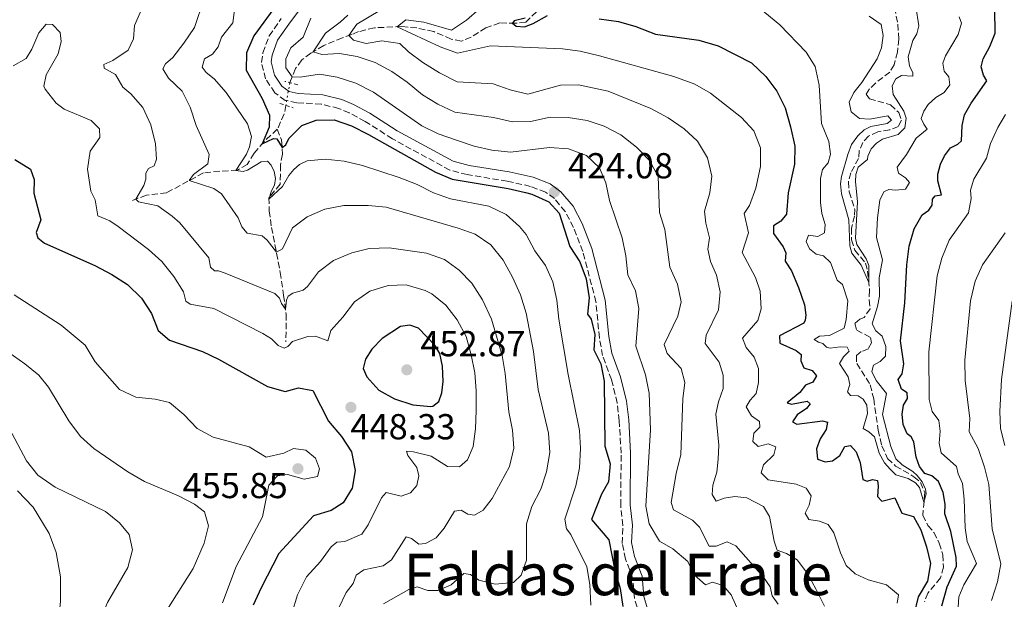
# Model space of a CAD drawing. Units: metres. Extents: x 632811 to 636304, y 4651031 to 4653408.
# Drawn here: x 634506 to 634778, y 4651992 to 4652153 of the extents above; entities that cross this region are included whole.
import ezdxf
from ezdxf.enums import TextEntityAlignment as Align

# ---------------------------------------------------------------- set-up
doc = ezdxf.new("R2010")
doc.units = ezdxf.units.M
doc.header["$MEASUREMENT"] = 0
for name, pattern in [('DGN Style 2', [1.7399219301090239, 1.043953158065414, -0.6959687720436097]), ('DGN Style 3', [2.435890702152634, 1.739921930109024, -0.6959687720436097]), ('DGN Style 5', [1.217945351076317, 0.5219765790327072, -0.6959687720436097])]:
    doc.linetypes.add(name, pattern=pattern)
for name, color, linetype, lineweight in [('Barranco lineal', 142, 'DGN Style 3', 13), ('Barranco lineal no visto', 142, 'DGN Style 5', 0), ('Camino', 7, 'DGN Style 3', 0), ('Cota de punto acotado terreno', 7, 'Continuous', 0), ('Curva de nivel directora', 30, 'Continuous', 30), ('Curva de nivel intermedia', 30, 'Continuous', 0), ('Línea de cambio de uso (parcela vista)', 92, 'Continuous', 0), ('Margen derecho', 7, 'Continuous', 0), ('Pontón-alcantarilla (pasos de agua)', 1, 'DGN Style 2', 0), ('Punto acotado terreno (símbolo)', 7, 'Continuous', 0), ('Texto de Área (paraje) menor', 7, 'Continuous', 0)]:
    doc.layers.add(name, color=color, linetype=linetype, lineweight=lineweight)
doc.styles.add('Style-Arial', font='arial.ttf')

# ---------------------------------------------------------------- blocks, each defined once
blk = doc.blocks.new('5PATER')
at = {"layer": 'Punto acotado terreno (símbolo)', "linetype": 'Continuous', "lineweight": 0}
h = blk.add_hatch(color=51, dxfattribs=at)
edge = h.paths.add_edge_path()
edge.add_ellipse((0, 0), major_axis=(-0.1095731443231308, -0.1110710700762829), ratio=0.9994222409660317, start_angle=0, end_angle=360)

msp = doc.modelspace()

# ---------------------------------------------------------------- linework, layer by layer
at = {"layer": 'Barranco lineal', "color": 142, "linetype": 'DGN Style 3', "lineweight": 13, "extrusion": (-0.112830354317997, 0.2366598945165522, 0.9650188627544488), "elevation": 1029779.836018266, "flags": 128}
msp.add_lwpolyline([(-2574870.83407387, -3788745.01012693), (-2574869.53567755, -3788743.103043554), (-2574865.850549959, -3788739.861001816)], dxfattribs=at)
at = {"layer": 'Barranco lineal', "color": 142, "linetype": 'DGN Style 3', "lineweight": 13}
for points in [[(634745.6100000005, 4652168.08, 384.679999999993), (634748.9299999997, 4652151.51, 385.2799999999988), (634749.1600000003, 4652147.33, 385.3899999999995), (634748.7800000003, 4652143.730000001, 385.4900000000052), (634747.8499999996, 4652140.24, 385.6300000000047), (634746.6900000004, 4652138.210000001, 385.679999999993), (634742.7400000002, 4652135.16, 385.929999999993), (634741.0700000003, 4652133.58, 386.070000000007), (634740.0899999999, 4652132.100000001, 386.1699999999983), (634741.0300000003, 4652130.810000001, 386.2799999999988), (634746.8799999999, 4652129.130000001, 386.6600000000035), (634749.2000000002, 4652126.960000001, 386.9100000000035), (634749.9100000003, 4652124.850000001, 387.0399999999936), (634749.0599999997, 4652123.15, 387.1499999999942), (634746.6799999997, 4652122.220000001, 387.2299999999959), (634743.4000000004, 4652121.65, 387.2599999999948), (634740.8099999997, 4652120.449999999, 387.3999999999942), (634739.1799999997, 4652118.730000001, 387.4799999999959), (634738.2300000006, 4652116.380000001, 387.5299999999988), (634738.0199999996, 4652114.289999999, 387.5299999999988), (634735.8799999999, 4652110.279999999, 387.6699999999983), (634735.2100000001, 4652107.800000001, 387.9700000000012), (634735.4400000004, 4652105.029999999, 388.2100000000065), (634736.9500000002, 4652100.24, 388.4600000000065), (634736.9000000004, 4652098.279999999, 388.5899999999965), (634736.0599999997, 4652094.890000001, 388.8699999999953), (634736.0999999996, 4652091.74, 389.0299999999988), (634736.9600000001, 4652088.82, 389.3600000000006), (634739.9500000002, 4652085.25, 389.7599999999948), (634740.5300000003, 4652083.050000001, 389.8699999999953), (634741.0999999996, 4652077.619999999, 390.0899999999965), (634740.9199999999, 4652075.060000001, 390.3300000000018), (634741.2100000001, 4652072.59, 390.4700000000012), (634739.6100000005, 4652070.199999999, 390.5200000000041), (634738.3899999997, 4652069.699999999, 390.6600000000035), (634737.0300000003, 4652068.529999999, 390.6900000000023), (634737.5199999996, 4652066.689999999, 390.8500000000058), (634741.3300000001, 4652064.630000001, 391.2899999999936), (634741.6500000004, 4652063.16, 391.4199999999983), (634740.75, 4652061.49, 391.4799999999959), (634738.7800000003, 4652060.75, 391.7200000000012), (634737.4100000003, 4652059.59, 391.8600000000006), (634737.5199999996, 4652057.449999999, 392.0500000000029), (634741.2300000006, 4652051.52, 392.7299999999959), (634742.2400000002, 4652047.59, 393.0800000000018), (634743.4600000001, 4652038.960000001, 393.679999999993), (634744.4699999997, 4652034.57, 393.9799999999959), (634746.0800000001, 4652031.09, 394.25), (634748.3099999997, 4652029, 394.3300000000018), (634753.3899999997, 4652026.029999999, 394.6300000000047), (634755.2000000002, 4652024.460000001, 394.7400000000052), (634756.3600000005, 4652021.619999999, 394.8500000000058), (634755.8600000005, 4652015.380000001, 395.1999999999971), (634757.2599999999, 4652012.52, 395.3899999999995), (634758.9000000004, 4652010.59, 395.5299999999988), (634760.4100000003, 4652007.59, 395.9100000000035), (634761.3499999996, 4652004.4, 396.1000000000058), (634761.5700000003, 4652000.92, 396.2299999999959), (634760.7400000002, 4651997.970000001, 396.4499999999971), (634757.25, 4651993.789999999, 396.6999999999971), (634756.2999999998, 4651991.350000001, 397)], [(634648.7300000006, 4652154.92, 398.4900000000052), (634645.8099999997, 4652152.050000001, 399.4199999999983), (634642.9600000001, 4652151.76, 399.929999999993), (634638.6100000005, 4652151.83, 400.2599999999948), (634634.7400000002, 4652150.470000001, 400.5299999999988), (634630.6200000001, 4652147.930000001, 401.5599999999977), (634627.9400000004, 4652146.779999999, 401.8600000000006), (634625.0800000001, 4652147.359999999, 402.3800000000047), (634620.2599999999, 4652149.460000001, 402.9499999999971), (634615.5700000003, 4652150.449999999, 403.7899999999936), (634611.4000000004, 4652150.83, 404.7200000000012), (634603.8200000003, 4652150.49, 406.3999999999942), (634599.4299999997, 4652149.42, 407.6000000000058), (634597.5700000003, 4652148.66, 408.5), (634594.9699999997, 4652147.67, 413.3399999999965), (634589.7800000003, 4652145.550000001, 414.2100000000065), (634586.2000000002, 4652143.460000001, 415.1900000000023), (634583.6699999999, 4652141.57, 416.820000000007), (634581.9900000002, 4652139.180000001, 419.0500000000029), (634580.3700000001, 4652135.26, 420.6100000000006)], [(634576.9100000003, 4652122.350000001, 423.3999999999942), (634573.2999999998, 4652119, 424.6399999999995), (634573.1900000004, 4652118.9, 424.679999999993), (634570.5199999996, 4652115.699999999, 426.5800000000018), (634568.5499999998, 4652112.600000001, 428.7799999999989), (634565.8300000001, 4652110.980000001, 429.7899999999936), (634560.9400000004, 4652110.720000001, 432.0399999999936), (634556.4299999997, 4652110.27, 433.3999999999942), (634546.2300000006, 4652104.76, 437.5599999999977), (634540.6699999999, 4652104.050000001, 439.0299999999989), (634536.2100000001, 4652102.460000001, 440.4700000000012)], [(634576.9100000003, 4652122.350000001, 423.3999999999942), (634578.0800000001, 4652119.380000001, 424.0099999999948), (634578.0999999996, 4652119.32, 424.0200000000041), (634578.3499999996, 4652115.439999999, 425.8999999999942), (634577.7699999996, 4652112.439999999, 427.5), (634577.7400000002, 4652107.109999999, 429.0299999999989), (634574.5899999999, 4652103.390000001, 429.8099999999977), (634574.6699999999, 4652099.75, 431.4499999999971), (634575.3099999997, 4652095.16, 433.2100000000065), (634577.7300000006, 4652082.689999999, 436.4499999999971), (634578.6699999999, 4652076.369999999, 438.6199999999953), (634579.3499999996, 4652071.100000001, 440.4700000000012), (634579.2999999998, 4652063.430000001, 443.929999999993)]]:
    msp.add_polyline3d(points, dxfattribs=at)
at = {"layer": 'Barranco lineal no visto', "color": 142, "linetype": 'DGN Style 5', "lineweight": 0, "extrusion": (0.03801085704637887, 0.2170074382709879, 0.9754296214907887), "elevation": 1034079.174444339, "flags": 128}
msp.add_lwpolyline([(177580.5147523901, -4576483.401258893), (177580.5147523901, -4576476.865052043)], dxfattribs=at)
at = {"layer": 'Camino', "color": 7, "linetype": 'DGN Style 3', "lineweight": 0}
msp.add_polyline3d([(634677.9999999986, 4651985.230000001, 422.3600000000006), (634675.8999999977, 4651992.320000002, 422.6300000000048), (634675.4400000017, 4651997.84, 422.8000000000028), (634673.4299999999, 4652003.190000001, 422.5800000000018), (634672.489999999, 4652007.559999999, 422.6300000000048), (634672.7199999992, 4652012.550000003, 422.6600000000034), (634672.089999999, 4652018.070000002, 422.6900000000023), (634672.2199999985, 4652032.600000001, 422.8500000000058), (634671.7100000011, 4652041.530000002, 423.0399999999936), (634671.11, 4652046.489999999, 423.1900000000024), (634669.5399999986, 4652052.960000002, 423.3399999999965), (634667.0799999976, 4652059.600000002, 423.4799999999959), (634666.1900000002, 4652064.520000001, 423.4900000000054), (634665.229999999, 4652074.530000002, 423.5299999999989), (634661.5900000002, 4652088.480000001, 423.6699999999983), (634659.0199999998, 4652095.13, 423.6900000000023), (634656.730000001, 4652099.559999999, 423.8500000000058), (634653.729999999, 4652103.120000003, 423.9900000000052), (634651.2800000015, 4652104.91, 423.9900000000052), (634647.1000000017, 4652106.530000002, 423.8600000000006), (634640.6599999999, 4652107.960000001, 423.5599999999978), (634629.5599999978, 4652109.780000002, 423.3099999999978), (634624.6999999986, 4652111.059999999, 423.2599999999949), (634608.7999999997, 4652119.710000001, 422.8800000000047), (634601.2699999993, 4652124.550000001, 422.8000000000028), (634596.8700000006, 4652126.88, 422.7500000000001), (634593.9600000003, 4652128.110000002, 422.6900000000023), (634589.11, 4652129.340000001, 422.5500000000029), (634582.3199999996, 4652129.7, 422.3600000000006), (634579.1299999978, 4652130.359999999, 422.3300000000019), (634576.2199999974, 4652132.460000001, 422.3899999999995), (634573.6799999983, 4652136.31, 422.3600000000006), (634572.5000000005, 4652140.890000002, 422.3600000000006), (634572.8999999983, 4652143.54, 422.3899999999995), (634574.6700000007, 4652148.219999999, 422.449999999997), (634577.9499999997, 4652153.050000001, 422.4999999999999)], dxfattribs=at)
at = {"layer": 'Curva de nivel directora', "color": 30, "linetype": 'Continuous', "lineweight": 30, "flags": 128}
for points, elevation in [([(634576.66, 4652156.869999999), (634570.3799999993, 4652148.300000002), (634568.3899999999, 4652143.54), (634568.3200000006, 4652138.730000001), (634572.6799999992, 4652130.850000001), (634574.7099999987, 4652126.230000001), (634574.6799999997, 4652122.940000001)], 425), ([(634761.1499999998, 4651990.220000001), (634762.5600000002, 4651995.490000002), (634765.1399999994, 4652001.270000001), (634765.0799999991, 4652003.609999999), (634763.5799999993, 4652010.84), (634761.9299999997, 4652015.710000001), (634762.0300000003, 4652018.460000002), (634761.5099999995, 4652021.630000002), (634760.2199999997, 4652024.74), (634758.3400000001, 4652026.260000001), (634756.4299999991, 4652026.92), (634754.9299999991, 4652028.880000004), (634753.9999999994, 4652031.420000002), (634753.3299999987, 4652035.730000001), (634752.5800000001, 4652037.050000002), (634751.5099999993, 4652037.880000001), (634750.4099999996, 4652040.480000001), (634750.1500000004, 4652043.380000002), (634750.49, 4652045.890000002), (634751.63, 4652047.670000002), (634751.5299999994, 4652049.27), (634749.9600000003, 4652050.34), (634749.0199999993, 4652052.960000002), (634750.0900000001, 4652054.58), (634750.5899999985, 4652057.340000001), (634749.6200000006, 4652063.74), (634750.8900000001, 4652074.220000001), (634751.3700000007, 4652084.78), (634752.03, 4652089.920000001), (634753.4499999996, 4652094.720000002), (634755.7000000003, 4652098.610000002), (634757.5300000008, 4652099.940000001), (634758.4099999993, 4652101.32), (634758.539999999, 4652103.000000001), (634759.2599999986, 4652103.939999999), (634760.9999999999, 4652104.210000004), (634759.9600000005, 4652108.03), (634759.9899999995, 4652109.880000001), (634760.7400000006, 4652112.690000001), (634761.8400000003, 4652115.02), (634763.5500000003, 4652117.25), (634765.5199999994, 4652118.2), (634766.5900000001, 4652119.17), (634766.7199999997, 4652123.359999999), (634767.3799999991, 4652126.310000001), (634769.2599999988, 4652129.600000001), (634773.5500000004, 4652135.810000001), (634772.6599999988, 4652137.369999999), (634771.9700000002, 4652139.62), (634772.5899999993, 4652141.880000002), (634774.4400000002, 4652145.26), (634775.9100000008, 4652149.000000001), (634775.8300000003, 4652155.550000003)], 400), ([(634645.6299999988, 4652153.160000001), (634642.5199999998, 4652152.410000003), (634642.0599999991, 4652151.779999999), (634643.0999999986, 4652150.920000001), (634645.4099999998, 4652150.710000001), (634647.8199999993, 4652151.640000001), (634651.78, 4652153.930000001)], 400), ([(634666.1399999987, 4652153), (634671.4400000006, 4652152.220000002), (634676.2499999985, 4652150.850000001), (634681.7400000005, 4652148.750000001), (634693.7199999987, 4652147.09), (634699.0699999997, 4652145.529999999), (634708.3500000002, 4652140.76), (634712.3299999988, 4652136.949999999), (634715.3499999986, 4652132.890000002), (634717.6500000008, 4652128.310000002), (634719.1799999997, 4652123.03), (634720.3499999987, 4652117.690000001), (634720.2500000002, 4652112.680000001), (634718.4699999989, 4652104.690000001), (634718.0199999996, 4652098.810000002), (634716.4699999985, 4652096.880000001), (634714.4500000001, 4652095.600000001), (634714.479999999, 4652093.480000001), (634717.1199999988, 4652089.770000001), (634717.8799999988, 4652088.09), (634717.6399999997, 4652085.800000002), (634719.400000001, 4652083.09), (634721.3700000001, 4652078.49), (634723.0399999998, 4652073.7), (634723.44, 4652070.850000001), (634723.2499999999, 4652069.410000001), (634722.8799999988, 4652068.590000001), (634716.0799999994, 4652065.09), (634716.2400000005, 4652063.080000001), (634720.7599999999, 4652061.030000002), (634722.11, 4652059.9), (634722.0299999996, 4652058.160000001), (634722.8200000008, 4652056.220000001), (634725.199999999, 4652055.49), (634726.359999999, 4652053.99), (634725.3499999987, 4652052.230000001), (634723.2999999991, 4652051.439999999), (634721.7500000001, 4652049.350000001), (634718.2099999996, 4652046.470000001), (634719.4399999989, 4652046.180000001), (634723.7500000006, 4652046.960000001), (634724.629999999, 4652046.260000001), (634723.6199999988, 4652044.939999999), (634720.9999999991, 4652043.220000001), (634719.7599999986, 4652041.27), (634720.9599999988, 4652040.580000001), (634727.9900000007, 4652041.560000001), (634729.4399999991, 4652041.110000002), (634729.01, 4652039.100000001), (634727.3899999994, 4652036.54)], 400), ([(634574.6799999997, 4652122.940000001), (634572.7300000006, 4652118.350000001), (634575.8699999988, 4652119.810000001), (634576.7599999984, 4652119.66), (634578.2299999992, 4652117.300000002), (634579.2500000006, 4652118.000000001), (634580.1200000001, 4652119.800000001), (634583.739999999, 4652123.37), (634587.6900000006, 4652124.87), (634592.6900000008, 4652124.930000001), (634597.4699999995, 4652123.27), (634602.1700000003, 4652120.930000001), (634620.7600000001, 4652110.439999999), (634625.3800000002, 4652108.530000002), (634640.8599999989, 4652105.949999999), (634645.7400000006, 4652104.86), (634647.4399999992, 4652104.390000002), (634652.2099999991, 4652102.260000001), (634655.0299999999, 4652099.100000001), (634657.9699999993, 4652089.82), (634660.7199999985, 4652085.640000001), (634662.4799999997, 4652080.900000001), (634663.3200000003, 4652075.650000001), (634662.8499999986, 4652071.070000002), (634663.8999999993, 4652069.699999999), (634664.8899999993, 4652065.420000001), (634664.5999999987, 4652061.25), (634666.6199999994, 4652057.37), (634667.48, 4652052.510000001), (634667.6699999999, 4652034.52), (634669.1600000008, 4652029.560000001), (634668.7299999995, 4652024.58), (634666.7299999989, 4652021.210000001), (634664.0299999989, 4652014.15), (634668.7899999997, 4652008.570000002), (634670.4999999997, 4652000.04), (634671.91, 4651995.02), (634672.6499999999, 4651990.07)], 425), ([(634504.1399999995, 4652113.980000001), (634508.5299999994, 4652111.330000003), (634509.5199999998, 4652108.460000002), (634509.4399999992, 4652104.65), (634511.3799999993, 4652097.260000001), (634510.0699999996, 4652093.730000001), (634510.55, 4652092.240000002), (634512.3699999995, 4652090.800000002), (634526.3099999981, 4652084.59), (634531.0800000002, 4652082.050000001), (634535.3899999997, 4652079.320000002), (634539.2799999989, 4652075.570000002), (634542.0599999994, 4652071.29), (634543.8699999999, 4652066.560000001), (634547.0399999995, 4652063.91), (634556.1399999988, 4652060.79), (634560.6499999994, 4652058.619999999), (634574.2100000002, 4652051.000000002), (634579.0599999984, 4652049.689999999), (634582.7799999999, 4652050.640000002), (634586.7400000007, 4652049.960000004), (634591.0799999991, 4652041.450000001), (634594.7099999991, 4652037.140000002), (634597.4299999994, 4652032.970000001), (634598.5200000001, 4652027.760000001), (634597.6199999994, 4652022.830000003), (634595.1799999987, 4652018.820000002), (634591.8399999992, 4652016.650000001), (634586.9399999996, 4652015.16), (634577.3699999986, 4652004.78), (634572.4199999999, 4651995.25), (634570.2299999995, 4651990.439999999)], 450), ([(634613.6700000003, 4652068.060000001), (634611.0999999996, 4652067.689999999), (634606.0100000004, 4652064.359999999), (634603.0899999988, 4652061.430000002), (634601.3599999989, 4652058.630000001), (634600.7499999986, 4652056.04), (634601.7099999997, 4652053.710000001), (634605.029999999, 4652049.980000001), (634609.4099999999, 4652047.66), (634614.4999999994, 4652045.939999999), (634619.4900000006, 4652045.520000001), (634620.0000000002, 4652045.61), (634621.719999999, 4652046.890000002), (634622.5199999993, 4652049.29), (634622.8599999989, 4652052.45), (634622.7400000005, 4652056.690000001), (634621.9800000006, 4652060.190000001), (634620.5299999999, 4652062.530000002), (634616.0499999984, 4652067.230000001), (634613.6700000003, 4652068.060000001)], 450), ([(634727.3899999994, 4652036.54), (634726.3999999993, 4652033.750000001), (634726.6799999987, 4652030.850000001), (634728.7899999986, 4652030.17), (634730.7699999991, 4652030.449999999), (634732.7899999997, 4652031.92), (634734.1899999989, 4652034.420000001), (634735.7600000004, 4652034.66), (634737.3400000005, 4652032.939999999), (634738.4499999991, 4652029.970000001), (634739.2000000002, 4652025.220000002), (634740.4299999995, 4652024.83), (634741.9200000004, 4652025.230000001), (634743.2300000002, 4652024.980000002), (634743.4699999995, 4652023.410000001), (634743.2599999993, 4652020.580000001), (634744.4799999996, 4652019.230000001), (634748.0599999982, 4652020.189999999), (634750.0499999997, 4652015.949999999), (634753.2500000005, 4652014.960000002), (634755.2599999999, 4652011.340000001), (634756.8800000005, 4652006.610000002), (634757.9600000001, 4652002.010000001), (634757.1299999985, 4651997.070000002), (634754.5299999992, 4651992.770000001), (634753.3299999987, 4651987.770000001)], 400)]:
    msp.add_lwpolyline(points, dxfattribs=dict(at, elevation=elevation))
at = {"layer": 'Curva de nivel intermedia', "color": 30, "linetype": 'Continuous', "lineweight": 0, "flags": 128}
for points, elevation in [([(634703.7600000014, 4652161.65), (634716.2200000002, 4652151.31), (634723.4800000001, 4652143.750000001), (634726.0400000017, 4652139.789999997), (634727.070000002, 4652134.59), (634727.7500000015, 4652123.939999998), (634729.7499999999, 4652118.96), (634730.2900000007, 4652115.489999999), (634729.6200000001, 4652113.06), (634728.0500000011, 4652111.220000001), (634727.49, 4652108.679999999), (634727.4800000011, 4652102.039999997), (634727.85, 4652099), (634728.7700000008, 4652095.92), (634728.5899999997, 4652093.600000001), (634726.7800000014, 4652092.619999998), (634724.1100000005, 4652092.989999999), (634723.5400000005, 4652091.269999999), (634724.4099999999, 4652089.239999999), (634726.2300000016, 4652087.75), (634728.2700000001, 4652087.259999999), (634730.2900000007, 4652085.439999999), (634732.0499999998, 4652080.499999999), (634733.5899999999, 4652079.349999999), (634735.0400000005, 4652074.779999999), (634734.6000000001, 4652069.599999999)], 395.0000000000001), ([(634556.6799999997, 4652158.579999999), (634553.9300000004, 4652150.560000001), (634551.0200000004, 4652146.210000002), (634547.92, 4652142.289999999), (634545.9599999998, 4652140.519999999), (634545.1700000009, 4652139.119999999), (634546.7199999997, 4652136.5), (634550.5000000016, 4652132.949999998), (634552.7800000015, 4652128.5), (634554.3799999999, 4652123.439999999), (634557.9800000007, 4652115.33), (634557.6699999999, 4652112.730000001), (634553.6399999999, 4652109.779999998), (634552.52, 4652108.150000001), (634559.3600000021, 4652105.929999999), (634561.4200000007, 4652104.409999999), (634566.0300000017, 4652097.769999999), (634567.1100000013, 4652095.279999998), (634568.5500000007, 4652093.56), (634572.7400000017, 4652092.779999999), (634574.0700000017, 4652091.630000001), (634576.6500000011, 4652088.269999999), (634578.35, 4652089.199999998), (634581.1100000005, 4652095.01), (634585.1900000017, 4652098.059999999), (634590.050000001, 4652100.23), (634595.3700000007, 4652101.210000001), (634602.1200000009, 4652101.230000001), (634607.100000001, 4652100.730000001), (634627.020000001, 4652094.970000001), (634631.7400000016, 4652093.300000001), (634636.1100000015, 4652090.289999999), (634639.52, 4652086.080000001), (634642.1200000017, 4652081.329999999), (634644.280000001, 4652076.409999999), (634645.9100000004, 4652071.349999999), (634647.9199999998, 4652060.699999998), (634649.2200000007, 4652050.249999999), (634652.1100000008, 4652038.069999999), (634652.4400000017, 4652032.77), (634651.560000001, 4652027.349999999), (634649.9900000019, 4652022.600000001), (634647.4300000003, 4652017.779999998), (634645.9500000007, 4652012.999999999)], 435.0000000000001), ([(634538.9800000016, 4652154.88), (634537.35, 4652151.130000001), (634537.0800000017, 4652147.380000001), (634535.5800000018, 4652144.279999998), (634531.3500000007, 4652141.42), (634528.7900000014, 4652140.289999999), (634528.9600000012, 4652139.26), (634532.0599999992, 4652137.56), (634534.1, 4652134.01), (634536.3300000007, 4652132.17), (634539.6500000021, 4652128.429999999), (634541.8700000016, 4652123.550000002), (634543.1500000001, 4652118.34), (634543.4100000017, 4652114.019999999), (634542.7500000001, 4652112.220000001), (634541.2400000015, 4652111.460000001), (634540.4700000002, 4652110.17), (634540.5000000015, 4652108.54), (634539.9200000004, 4652106.79), (634537.6699999997, 4652102.980000001), (634538.4400000006, 4652102.270000001), (634543.7699999993, 4652101.17), (634547.8100000005, 4652098.300000001), (634549.8500000013, 4652096.369999999), (634557.9400000004, 4652086.730000001), (634558.4099999998, 4652084.100000001), (634559.4600000003, 4652083.079999999), (634560.5700000012, 4652083.099999999), (634562.450000001, 4652082.449999998), (634576.2500000009, 4652076.840000001), (634577.4700000014, 4652075.52), (634578.0599999992, 4652074.09), (634579.1700000003, 4652072.449999998), (634579.4699999996, 4652075.019999999), (634579.8899999999, 4652076.060000001), (634581.2100000009, 4652076.92), (634584.0800000008, 4652077.720000001), (634585.3200000013, 4652078.800000001), (634588.3299999998, 4652082.819999999), (634592.4400000004, 4652085.949999999), (634597.5299999999, 4652088.140000001), (634602.4000000004, 4652089.259999999), (634607.9000000012, 4652089.51), (634618.25, 4652087.999999999), (634623.2500000001, 4652086.250000001), (634627.2900000013, 4652083.3), (634630.8000000005, 4652079.65), (634633.8000000002, 4652075.100000001), (634636.3000000013, 4652069.739999999), (634639.2100000017, 4652059.619999998), (634640.0400000009, 4652054.689999999), (634641.1000000003, 4652044.039999999), (634642.1300000007, 4652038.939999999), (634642.5000000017, 4652033.939999999), (634641.2700000001, 4652028.829999999), (634636.5100000014, 4652020.02), (634634.0100000004, 4652016.720000001), (634631.5800000007, 4652015.38), (634629.75, 4652015.679999999), (634627.8900000004, 4652016.740000002), (634626.070000001, 4652016.470000001), (634623.200000001, 4652011.77), (634620.9600000014, 4652009.13), (634617.9700000007, 4652007.51), (634616.1199999999, 4652007.34), (634614.0600000013, 4652008.890000001), (634612.6100000007, 4652009.329999999), (634608.5200000004, 4652002.960000001), (634606.2800000006, 4652001.350000001), (634600.8600000005, 4652000.179999998), (634598.7400000015, 4651998.759999999), (634597.900000001, 4651996.41), (634595.9500000018, 4651993.96), (634593.8799999999, 4651989.499999999)], 440), ([(634565.0199999993, 4652155.49), (634564.57, 4652151.849999999), (634561.4699999997, 4652147.91), (634560.530000001, 4652145.25), (634558.9500000007, 4652143.189999999), (634556.7400000001, 4652141.849999999), (634556.0400000005, 4652139.529999998), (634557.1500000014, 4652138.130000002), (634559.42, 4652136.31), (634562.7000000014, 4652132.53), (634568.6, 4652123.869999998), (634569.74, 4652120.38), (634569.2400000015, 4652117.51), (634568.3499999996, 4652115.410000001), (634565.3700000001, 4652110.960000001), (634567.4100000008, 4652110.609999999), (634568.6300000013, 4652110.989999999), (634572.400000002, 4652113.359999998), (634574.17, 4652113.490000002), (634575.2400000007, 4652112.359999999), (634576.0099999995, 4652110.640000001), (634576.440000001, 4652108.66), (634576.0900000001, 4652106.859999998), (634575.2699999998, 4652105.300000001), (634574.5999999992, 4652102.980000001), (634578.360000001, 4652106.529999998), (634580.1400000001, 4652109.57), (634581.4700000002, 4652111.230000001), (634583.0500000004, 4652112.61), (634585.1900000017, 4652113.58), (634590.1600000005, 4652114.099999999), (634595.410000001, 4652113.5), (634600.5200000006, 4652112.330000001), (634610.6799999995, 4652108.970000002), (634615.6700000007, 4652107), (634620.2100000003, 4652104.7), (634624.9400000023, 4652103.07), (634635.5500000003, 4652101.079999999), (634640.3400000003, 4652098.720000001), (634644.0400000019, 4652095.359999998), (634645.8900000004, 4652093.189999999), (634648.2599999995, 4652088.689999999), (634651.2300000001, 4652084.63), (634653.2400000019, 4652080.059999999), (634654.3799999995, 4652075.019999999), (634654.9500000017, 4652069.699999999), (634657.5500000013, 4652054.369999998), (634660.6600000004, 4652038.810000001), (634660.9800000022, 4652033.810000001), (634660.6800000005, 4652028.509999999), (634659.620000001, 4652023.539999999), (634656.57, 4652014.3), (634657.110000001, 4652011.570000002), (634658.2400000019, 4652010.009999999), (634662.7300000002, 4652001.05), (634663.5100000004, 4651996.109999998), (634663.8400000011, 4651990.380000002)], 430), ([(634605.2900000005, 4652155.310000001), (634598.9900000017, 4652151.489999998), (634596.7600000009, 4652148.349999999), (634598.0300000006, 4652147.09), (634601.550000001, 4652146.140000001), (634605.8899999994, 4652146.859999999), (634610.8300000015, 4652146.17), (634613.25, 4652143.84), (634617.2599999999, 4652140.859999998), (634621.850000001, 4652137.960000002), (634626.7900000007, 4652135.480000001), (634636.7500000007, 4652134.98), (634641.5000000005, 4652133.279999998), (634646.3799999999, 4652132.109999999), (634655.4300000002, 4652134.58), (634660.4200000013, 4652134.689999999), (634668.6199999999, 4652132.900000001), (634680.4700000008, 4652128.109999998), (634685.2400000007, 4652125.539999999), (634689.7200000001, 4652122.449999999), (634693.35, 4652119.029999999), (634696.1799999997, 4652114.409999999), (634697.3900000011, 4652109.38), (634696.7800000008, 4652104.720000001), (634695.2800000011, 4652099.609999998), (634695.6600000011, 4652096.28), (634696.7000000004, 4652092.289999999), (634696.2800000003, 4652089.13), (634697.02, 4652085.720000001), (634698.6500000019, 4652081.91), (634699.6200000017, 4652077.33), (634699.2400000019, 4652072.34), (634695.7500000005, 4652065.3), (634695.48, 4652062.929999999), (634699.4000000005, 4652057.83), (634700.5100000014, 4652054.149999999), (634700.4800000001, 4652050.529999998), (634699.1800000014, 4652046.810000001), (634698.4700000007, 4652043.399999999), (634699.2500000007, 4652034.77), (634699.100000001, 4652030.869999999), (634698.7700000004, 4652027.310000001), (634697.6300000002, 4652023.67), (634697.4800000006, 4652021.089999998), (634698.5600000002, 4652019.26), (634700.810000001, 4652020.08), (634703.7700000004, 4652020.5), (634707.0100000014, 4652020.17), (634711.7200000009, 4652017.769999999), (634713.3700000005, 4652015.02), (634714.64, 4652008.189999999), (634715.4400000002, 4652005.67), (634718.0599999998, 4652004.760000001), (634721.0300000004, 4652003.01), (634723.9100000015, 4651999.189999998), (634726.2699999998, 4651994.779999998), (634728.5899999997, 4651990.180000001)], 410.0000000000001), ([(634622.07, 4652145.190000001), (634610.1299999997, 4652150.769999999), (634612.5599999992, 4652152.710000002), (634617.5100000004, 4652152.039999999), (634625.2300000006, 4652149.819999999), (634629.3900000001, 4652152.62), (634632.9800000021, 4652155.76)], 405.0000000000001), ([(634753.8600000007, 4652156.369999998), (634754.7600000014, 4652150.999999999), (634754.1900000017, 4652148.789999999), (634753.0500000016, 4652146.949999999), (634751.790000001, 4652142.439999999), (634752.1500000008, 4652139.92), (634753.0800000007, 4652138.029999998), (634753.0400000004, 4652137.05), (634749.9600000003, 4652137.250000001), (634748.370000001, 4652136.380000001), (634747.3400000007, 4652134.350000001), (634747.6500000014, 4652131.989999999), (634750.5999999996, 4652127.36), (634751.25, 4652125.46), (634750.860000001, 4652122.74), (634748.9800000013, 4652120.859999998), (634744.6500000019, 4652119.600000001), (634742.9800000021, 4652118.490000002), (634741.5600000005, 4652116.970000001), (634740.6200000017, 4652114.859999998), (634740.5200000012, 4652113.989999999), (634737.8900000004, 4652111.83), (634737.2700000012, 4652109.779999998), (634737.1600000017, 4652107.9), (634737.7600000007, 4652102.23), (634737.1500000005, 4652092.189999999), (634737.5599999997, 4652090.369999997), (634740.1400000012, 4652086.430000001)], 390), ([(634586.2199999999, 4652153.149999999), (634584.120000001, 4652147.92), (634580.660000001, 4652144.910000001), (634579.2599999995, 4652141.890000001), (634579.2500000006, 4652139.369999999), (634580.9900000019, 4652136.909999998), (634583.2699999994, 4652136.83), (634588.5900000016, 4652137.65), (634593.510000001, 4652136.789999999), (634598.640000001, 4652135.17), (634603.5400000003, 4652132.680000001), (634616.9800000006, 4652123.31), (634621.4599999997, 4652121.09), (634626.3300000002, 4652119.390000001), (634631.5000000002, 4652117.680000001), (634636.3700000006, 4652116.550000001), (634641.5800000009, 4652115.980000001), (634652.3600000012, 4652117.289999999), (634657.6200000006, 4652116.929999999), (634662.6500000019, 4652115.050000001), (634666.2100000003, 4652111.649999999), (634667.9600000004, 4652107.46), (634668.9700000008, 4652102.569999999), (634672.4800000022, 4652092.279999998), (634673.5400000017, 4652087.289999997), (634674.0500000013, 4652081.999999999), (634676.1600000013, 4652077.539999999), (634677.1200000002, 4652072.619999998), (634676.2500000007, 4652062.220000001), (634679.0100000012, 4652054.31), (634680.0199999993, 4652049.180000001), (634680.3300000001, 4652039.039999999), (634679.0500000014, 4652017.87), (634680.0300000005, 4652012.98), (634682.810000001, 4652008.199999998), (634686.5100000004, 4652006.019999999), (634690.6699999999, 4652002.519999999), (634692.42, 4651998.819999999), (634695.6100000018, 4651996.09), (634697.5099999995, 4651996.779999998), (634700.4600000001, 4651995.9), (634702.6700000007, 4651993.260000001), (634704.7900000019, 4651988.73)], 420.0000000000001), ([(634596.4300000002, 4652154.019999999), (634594.3700000016, 4652152.029999999), (634590.3100000003, 4652148.980000001)], 415), ([(634734.6000000001, 4652069.599999999), (634734.0700000004, 4652067.23), (634729.9900000012, 4652065.15), (634727.1700000004, 4652064.980000001), (634725.6900000008, 4652064.109999998), (634726.8900000011, 4652063.34), (634728.1000000002, 4652062.92), (634729.1700000009, 4652061.930000001), (634730.1299999999, 4652061.699999999), (634732.9200000016, 4652062.07), (634734.8300000003, 4652061.909999999), (634735.3900000014, 4652060.880000001), (634733.8600000005, 4652059.31), (634732.7200000006, 4652057.42), (634735.1700000003, 4652053.730000001), (634735.5800000014, 4652051.59), (634734.930000001, 4652049.59), (634735.8200000006, 4652048.519999999), (634737.9400000018, 4652048.439999998), (634739.3400000011, 4652047.57), (634740.3500000013, 4652045.900000001), (634740.4600000008, 4652043.59), (634739.3000000007, 4652039.41), (634740.8899999999, 4652038.51), (634742.4400000012, 4652037.09), (634743.78, 4652032.57), (634745.1799999992, 4652029.92), (634746.7599999995, 4652028.130000002), (634748.3900000012, 4652026.550000001), (634751.780000002, 4652025.51), (634753.8300000017, 4652024.369999999), (634754.9100000013, 4652023.08), (634756.1500000019, 4652018.939999999), (634756.7599999999, 4652021.24), (634756.5800000009, 4652022.539999999), (634755.66, 4652024.59), (634754.300000001, 4652026.390000001), (634753.0899999996, 4652027.460000001), (634750.1000000011, 4652029.289999999), (634748.36, 4652031.010000001), (634746.9500000018, 4652034.41), (634744.6400000006, 4652043.3), (634745.7400000002, 4652049.109999998), (634742.9199999995, 4652052.680000001), (634741.6800000012, 4652055.239999999), (634742.1700000007, 4652056.960000001), (634744.0100000004, 4652057.970000001), (634745.480000001, 4652059.46), (634745.5999999995, 4652062.16), (634744.5300000011, 4652064.970000001), (634742.8200000012, 4652066.489999999), (634741.8399999999, 4652068.439999999), (634743.3100000008, 4652073.220000001), (634743.7900000013, 4652076.050000002), (634743.7100000008, 4652081.190000001), (634744.6699999997, 4652086.13), (634742.9700000009, 4652092.33), (634743.2400000015, 4652097.779999999), (634743.9500000001, 4652102.730000001), (634745.0600000008, 4652105.029999998), (634746.4100000008, 4652105.699999999), (634748.2400000015, 4652105.509999999), (634751.030000001, 4652105.75), (634752.1500000008, 4652107.640000002), (634751.0100000009, 4652108.929999999), (634749.0900000008, 4652110.199999998), (634748.7700000012, 4652111.880000002), (634751.3200000015, 4652115.349999998), (634754.0000000015, 4652119.930000001), (634757.0599999992, 4652122.4), (634756.0900000016, 4652123.739999999), (634755.4200000009, 4652125.310000001), (634756.1500000019, 4652127.389999999), (634757.3400000009, 4652129.249999999), (634759.4100000006, 4652131.130000001), (634761.7500000009, 4652132.579999999), (634763.3500000013, 4652134.699999998), (634763.0700000019, 4652136.849999999), (634761.7199999996, 4652138.429999999), (634761.4100000011, 4652140.65), (634762.1100000008, 4652142.73), (634765.610000001, 4652148.659999999), (634766.5499999998, 4652151.739999999), (634765.9500000008, 4652153.5)], 395.0000000000001), ([(634740.1400000012, 4652086.430000001), (634740.8499999997, 4652084.539999999), (634740.8699999999, 4652079.859999998), (634738.7799999999, 4652084.640000002), (634736.2000000007, 4652087.999999999), (634735.5999999993, 4652090.06), (634735.2999999998, 4652097.259999999), (634733.3200000017, 4652104.470000001), (634732.9999999999, 4652107.21), (634733.3000000014, 4652109.230000001), (634735.0800000008, 4652115.399999999), (634736.0700000009, 4652118.109999998), (634737.8300000001, 4652120.519999998), (634739.5500000011, 4652122.239999999), (634741.4600000001, 4652123.140000001), (634745.9900000007, 4652123.989999999), (634747.1700000009, 4652124.880000001), (634746.1000000001, 4652126.090000001), (634741.1900000017, 4652125.17), (634738.2999999993, 4652125.369999998), (634735.9400000012, 4652127.21), (634735.4100000015, 4652129.869999998), (634736.7500000005, 4652132.579999999), (634738.9400000009, 4652135.330000001), (634743.1900000023, 4652141.92), (634744.3700000001, 4652144.929999999), (634744.8399999995, 4652148.34), (634744.3299999998, 4652151.429999999), (634740.9500000003, 4652153.720000001)], 390), ([(634503.7100000004, 4652139.949999998), (634507.2500000009, 4652141.989999999), (634508.8500000014, 4652144.529999998), (634510.8400000007, 4652149.119999999), (634512.8700000002, 4652151.46), (634514.6400000005, 4652151.429999999), (634516.7100000002, 4652149.15), (634517.020000001, 4652146.71), (634516.1200000001, 4652143.239999998), (634512.8300000001, 4652137.430000001), (634512.1700000007, 4652134.340000001), (634512.5500000005, 4652133.48), (634515.6500000008, 4652129.56), (634517.8700000005, 4652127.960000001), (634525.3400000003, 4652124.81), (634527.6100000013, 4652122.449999999), (634527.6700000016, 4652120.029999998), (634525.0200000006, 4652116.24), (634524.2699999996, 4652111.3), (634525.2300000007, 4652105.17), (634526.4600000001, 4652102.8), (634527.1600000019, 4652098.350000001), (634530.5199999993, 4652096.960000002), (634532.8200000015, 4652095.369999998), (634541.180000001, 4652089.050000002), (634544.9200000004, 4652085.73), (634548.270000001, 4652081.539999999), (634550.940000002, 4652077.31), (634551.55, 4652074.730000001), (634552.7400000015, 4652073.91), (634559.2700000004, 4652072.63), (634572.9000000005, 4652065.779999998), (634575.3200000012, 4652064.240000002), (634577.1100000015, 4652062.42)], 445), ([(634590.3100000003, 4652148.980000001), (634586.8800000015, 4652143.859999998), (634589.2599999999, 4652143.100000001), (634594.1200000013, 4652143.369999998), (634599.0400000009, 4652142.49), (634604.0000000007, 4652140.869999999), (634608.6900000002, 4652138.369999998), (634612.9000000014, 4652135.439999998), (634617.1900000006, 4652131.939999999), (634621.4199999995, 4652129.269999999), (634626.0799999998, 4652127.119999998), (634636.810000001, 4652125.63), (634642.0800000015, 4652124.430000001), (634647.0800000017, 4652124.539999999), (634652.530000001, 4652125.699999999), (634657.5300000011, 4652125.59), (634662.7900000005, 4652124.74), (634667.5500000014, 4652123.180000001), (634672.1300000013, 4652120.829999999), (634676.500000001, 4652117.42), (634680.0900000008, 4652113.66), (634682.4800000002, 4652109.250000001), (634682.810000001, 4652099.319999999), (634684.2900000007, 4652094.539999999), (634685.7300000002, 4652084.160000001), (634687.8400000002, 4652079.440000001), (634688.9000000019, 4652074.539999999), (634687.9200000007, 4652070.57), (634684.1800000012, 4652062.71), (634684.9500000001, 4652060.199999999), (634688.8500000006, 4652055.99), (634689.8300000017, 4652052.189999999), (634689.2800000019, 4652047.640000001), (634688.760000001, 4652032.210000001), (634687.4800000003, 4652026.909999998), (634686.0699999998, 4652018.88), (634686.7200000003, 4652016.819999999), (634692.04, 4652014.019999999), (634693.9199999999, 4652012.060000001), (634696.5799999997, 4652006.800000001), (634698.5700000012, 4652006.75), (634701.6500000014, 4652007.939999999), (634704.0099999995, 4652006.859999999), (634711.6400000004, 4651998.220000001), (634713.5600000004, 4651995.5), (634714.1100000002, 4651993.01), (634715.7199999996, 4651990.720000002)], 415), ([(634748.76, 4651990.96), (634749.110000001, 4651993.249999999), (634745.8000000007, 4651996.079999999), (634740.690000001, 4651997.440000001), (634737.0800000012, 4651999.080000001), (634734.6000000001, 4652001.430000001), (634733.0500000013, 4652004.939999999), (634731.2000000004, 4652010.439999999), (634729.6100000013, 4652012.779999998), (634727.1799999994, 4652013.75), (634724.2100000011, 4652014.139999999), (634723.2300000021, 4652015.970000001), (634724.3600000008, 4652018.140000001), (634724.9199999997, 4652020.76), (634723.5300000015, 4652022.859999998), (634720.6900000006, 4652023.930000001), (634713.0000000016, 4652025.199999999), (634711.01, 4652027.15), (634711.6300000015, 4652029.31), (634714.5000000015, 4652032.13), (634715.1400000006, 4652034.34), (634712.9900000005, 4652035.099999999), (634710.1900000019, 4652034.430000001), (634708.7100000001, 4652035.789999999), (634708.9699999993, 4652038.140000001), (634710.6600000013, 4652039.740000002), (634710.5800000009, 4652041.369999998), (634708.3300000001, 4652042.91), (634706.9000000019, 4652045.359999998), (634707.9600000012, 4652047.230000001), (634709.6199999999, 4652049.130000001), (634710.3300000007, 4652052.189999999), (634710.3300000007, 4652056.02), (634709.1100000001, 4652059.130000001), (634706.8400000016, 4652061.810000001), (634705.8300000011, 4652064.41), (634710.0700000012, 4652069.34), (634711.0599999992, 4652072.539999999), (634710.7400000019, 4652077.429999998), (634709.4900000001, 4652081.239999999), (634705.790000001, 4652088.199999999), (634707.4800000007, 4652093.609999998), (634706.3099999995, 4652099.009999999), (634707.7700000014, 4652101.26), (634709.5500000005, 4652106.019999999), (634710.8300000012, 4652112.009999999), (634710.8500000014, 4652117.220000002), (634709.0400000009, 4652121.890000001), (634705.6100000021, 4652125.59), (634696.9500000008, 4652132.329999999), (634692.6300000001, 4652134.859999999), (634686.8600000012, 4652136.970000002), (634666.1900000002, 4652142.720000001), (634660.8900000006, 4652143.989999999), (634655.9400000019, 4652144.66), (634635.9600000017, 4652145.499999999), (634626.8100000008, 4652143.470000002), (634622.07, 4652145.190000001)], 405.0000000000001), ([(634778.7100000015, 4652126.42), (634776.6700000007, 4652122.859999998), (634774.5600000008, 4652118.42), (634773.4800000011, 4652114.3), (634769.9800000008, 4652108.56), (634769.0199999998, 4652105.5), (634769.2200000009, 4652103.189999999), (634768.49, 4652099.159999998), (634763.1700000003, 4652091.640000001), (634761.1000000006, 4652086.579999999), (634759.7800000017, 4652081.76), (634757.4900000007, 4652060.680000001), (634757.6100000013, 4652047.41), (634758.3900000014, 4652044.130000001), (634760.2800000003, 4652041.63), (634760.6199999999, 4652038.640000002), (634760.3499999995, 4652035.3), (634760.8800000015, 4652032.640000001), (634765.1799999997, 4652028.869999999), (634765.5900000009, 4652026.810000001), (634766.8000000002, 4652024.189999999), (634767.3299999998, 4652019.820000002), (634767.5500000013, 4652011.88), (634768.1600000014, 4652008.029999998)], 405.0000000000001), ([(634774.8500000013, 4651991.74), (634776.5600000012, 4651996.929999998), (634777.4599999997, 4652001.880000002), (634775.0599999991, 4652011.59), (634774.1200000005, 4652023.84), (634772.9200000003, 4652028.699999999), (634771.1900000002, 4652033.810000001), (634768.7300000014, 4652038.5), (634768.860000001, 4652042.199999999), (634767.6100000015, 4652052.709999999), (634767.4800000018, 4652058.38), (634769.0800000001, 4652074.779999999), (634770.3300000017, 4652080.24), (634772.4100000005, 4652084.789999999), (634778.6399999999, 4652093.600000001)], 410.0000000000001), ([(634577.1100000015, 4652062.42), (634578.7800000012, 4652061.659999999), (634579.8099999994, 4652062.109999998), (634581.1500000005, 4652063.519999999), (634585.3300000003, 4652064.9), (634587.4800000006, 4652064.980000001), (634590.9000000004, 4652063.7), (634591.7100000017, 4652066.599999999), (634595.0700000012, 4652070.289999999), (634598.2899999998, 4652074.529999999), (634602.5500000002, 4652077.490000002), (634607.6300000007, 4652079.069999999), (634612.6300000009, 4652079.179999999), (634617.9300000004, 4652077.679999999), (634619.7300000021, 4652076.720000001), (634623.6200000012, 4652073.609999998), (634626.7300000003, 4652069.520000001), (634629.2200000003, 4652064.909999999), (634630.670000001, 4652059.789999999), (634631.6299999999, 4652054.84), (634632.0299999999, 4652049.859999999), (634632.0299999999, 4652044.350000001), (634631.8300000011, 4652039.33), (634631.2000000007, 4652034.37), (634629.6300000015, 4652030.730000001), (634627.4299999999, 4652028.8), (634624.0500000003, 4652028.88), (634619.550000001, 4652031.75), (634614.6900000017, 4652032.959999999), (634612.6799999999, 4652033.119999998), (634613.1000000002, 4652031.92), (634615.5700000002, 4652028.560000001), (634616.130000001, 4652026.259999998), (634615.540000001, 4652023.560000001), (634613.8300000011, 4652021.58), (634611.2100000015, 4652020.640000002), (634607.1100000021, 4652021.640000001), (634605.8300000014, 4652020.149999999), (634602.0800000008, 4652012.720000001), (634600.3799999999, 4652010.119999998), (634595.6500000001, 4652008.109999998), (634593.4000000015, 4652007.890000001), (634591.8100000002, 4652006.56), (634588.8600000018, 4652002.489999999), (634584.9600000015, 4651998.260000001), (634582.5400000007, 4651993.31), (634580.9100000013, 4651988.079999999)], 445), ([(634561.7200000001, 4651991.029999999), (634565.5100000009, 4652001.15), (634572.7999999998, 4652014.949999998), (634574.55, 4652023.720000002), (634576.9900000008, 4652026.23), (634579.7300000011, 4652026.600000001), (634584.3200000002, 4652025.330000001), (634588.0599999995, 4652026.07), (634588.6000000003, 4652028.23), (634587.4699999995, 4652031.140000001), (634584.7699999993, 4652033.390000001), (634581.4400000012, 4652033.88), (634578.6900000018, 4652032.539999999), (634573.8000000013, 4652031.439999999), (634569.1200000008, 4652034.289999999), (634559.1000000006, 4652037.000000001), (634554.6900000004, 4652039.359999998), (634551.0300000014, 4652043.239999999), (634547.0400000017, 4652046.599999999), (634543.0600000008, 4652047.499999999), (634537.6600000006, 4652048.069999999), (634533.15, 4652050.239999999), (634526.4500000011, 4652057.899999999), (634523.6100000002, 4652062.460000002), (634517.040000001, 4652068), (634503.9500000018, 4652076.409999999)], 455), ([(634778.5599999995, 4652034.699999998), (634777.3800000015, 4652039.359999998), (634777.1400000001, 4652044.150000001), (634777.6100000017, 4652053), (634780.6200000005, 4652074.679999999)], 415), ([(634549.5300000017, 4652020.720000001), (634540.0600000012, 4652024.710000002), (634535.4500000001, 4652027.390000001), (634526.0600000002, 4652033.84), (634522.3099999994, 4652037.139999999), (634519.0900000007, 4652041.489999998), (634513.5099999994, 4652050.81), (634510.7699999991, 4652054.220000001), (634506.8900000011, 4652057.37), (634502.2400000019, 4652060.650000001)], 460.0000000000001), ([(634507.4200000009, 4652030.439999999), (634502.5500000004, 4652039.48)], 465.0000000000001), ([(634525.6399999999, 4651960.350000001), (634527.2200000001, 4651965.350000001), (634526.9200000005, 4651976.05), (634527.1399999997, 4651981.279999999), (634527.9000000019, 4651986.56), (634529.8600000021, 4651991.159999999), (634535.4900000002, 4652000.869999999), (634536.7599999999, 4652005.719999999), (634535.8099999998, 4652010.009999999), (634533.2100000003, 4652013.29), (634529.2699999998, 4652016.380000001), (634515.310000001, 4652023.100000001), (634510.4900000021, 4652026.490000002), (634507.4200000009, 4652030.439999999)], 465), ([(634505.0600000005, 4651920.190000001), (634506.1, 4651925.080000001), (634506.1900000015, 4651930.289999999), (634504.6000000001, 4651938.859999998), (634506.2400000007, 4651939.859999999), (634515.0600000008, 4651939.259999998), (634520.0600000008, 4651939.249999999), (634525.3300000014, 4651940.039999999), (634529.5600000003, 4651942.499999999), (634533.2100000003, 4651945.92), (634536.7000000017, 4651950.579999999), (634539.0000000016, 4651955.01), (634540.780000001, 4651960.26), (634542.35, 4651971.029999999), (634542.6200000005, 4651976.579999999), (634543.2300000007, 4651981.539999999), (634545.03, 4651987), (634553.5700000006, 4652000.560000001), (634556.5900000003, 4652007.57), (634557.850000001, 4652012.42), (634556.7600000004, 4652016.249999999), (634553.9800000018, 4652018.439999999), (634549.5300000017, 4652020.720000001)], 460.0000000000001), ([(634645.9500000007, 4652012.999999999), (634645.9700000008, 4652002.880000001), (634644.4800000021, 4651998.779999999), (634642.39, 4651996.74), (634637.2600000004, 4651996.230000001), (634632.7499999997, 4651997.330000001), (634630.4699999997, 4651998.92), (634628.5900000001, 4651999.17), (634625.100000001, 4651996.019999999), (634621.4000000017, 4651994.519999999), (634618.6500000001, 4651994.53), (634615.6799999997, 4651995.46), (634613.3500000006, 4651994.800000001), (634606.3700000001, 4651990.779999999)], 435.0000000000001), ([(634768.1600000014, 4652008.029999998), (634770.7499999999, 4652001.949999998), (634767.1900000013, 4651996.079999999), (634765.800000001, 4651992.689999999), (634765.3400000005, 4651985.390000001)], 405.0000000000001)]:
    msp.add_lwpolyline(points, dxfattribs=dict(at, elevation=elevation))
at = {"layer": 'Línea de cambio de uso (parcela vista)', "color": 92, "linetype": 'Continuous', "lineweight": 0}
msp.add_polyline3d([(634500.7100000001, 4651952.210000001, 464.0399999999936), (634506.5300000003, 4651957.140000001, 465.6699999999983), (634511.4900000002, 4651963.550000001, 466.8999999999942), (634514.2100000001, 4651971.07, 467.4100000000035), (634515.8399999999, 4651981.810000001, 467.8800000000047), (634516.7800000003, 4651991.470000001, 468.2799999999989), (634516.79, 4651998.24, 468.6399999999995), (634515.6299999999, 4652005.029999999, 468.4799999999959), (634513.6699999999, 4652010.33, 468.0399999999936), (634509.2599999999, 4652017.57, 467.3099999999977), (634504.9000000004, 4652022.100000001, 467.0299999999989)], dxfattribs=at)
at = {"layer": 'Margen derecho', "color": 7, "linetype": 'Continuous', "lineweight": 0}
msp.add_polyline3d([(634680.5899999993, 4651985.700000001, 422.3600000000006), (634678.4899999981, 4651992.809999999, 422.6300000000048), (634678.0100000021, 4651998.420000002, 422.8000000000028), (634675.9400000002, 4652003.930000001, 422.5800000000018), (634675.1199999999, 4652007.770000001, 422.6300000000048), (634675.3399999988, 4652012.640000002, 422.6600000000034), (634674.6999999996, 4652018.210000002, 422.6900000000023), (634674.8400000003, 4652032.66, 422.8500000000058), (634674.3099999984, 4652041.760000002, 423.0399999999936), (634673.6900000015, 4652046.960000001, 423.1900000000024), (634672.0399999997, 4652053.720000001, 423.3399999999965), (634669.6100000001, 4652060.289999999, 423.4799999999959), (634668.7800000008, 4652064.88, 423.4900000000054), (634667.8099999984, 4652074.989999999, 423.5299999999989), (634664.079999998, 4652089.280000002, 423.6699999999983), (634661.399999998, 4652096.199999999, 423.6900000000023), (634658.9100000003, 4652101.020000001, 423.8500000000058), (634655.5199999994, 4652105.050000001, 423.9900000000052), (634652.5399999977, 4652107.219999999, 423.9900000000052), (634647.8500000006, 4652109.04, 423.8600000000006), (634641.1499999972, 4652110.520000001, 423.5599999999978), (634630.11, 4652112.330000003, 423.3099999999978), (634625.6799999998, 4652113.510000004, 423.2599999999949), (634610.1299999974, 4652121.960000002, 422.8800000000047), (634602.5900000003, 4652126.810000001, 422.8000000000028), (634597.9899999981, 4652129.250000001, 422.7500000000001), (634594.7899999997, 4652130.59, 422.6900000000023), (634589.499999999, 4652131.930000001, 422.5500000000029), (634582.6599999992, 4652132.300000002, 422.3600000000006), (634580.2099999995, 4652132.81, 422.3300000000019), (634578.1399999997, 4652134.300000003, 422.3899999999995), (634576.109999998, 4652137.390000002, 422.3600000000006), (634575.1600000003, 4652141.030000003, 422.3600000000006), (634575.4400000018, 4652142.870000003, 422.3899999999995), (634576.9999999999, 4652147.010000002, 422.449999999997), (634580.0599999975, 4652151.520000001, 422.4999999999999), (634583.6299999993, 4652156.170000002, 422.7700000000041)], dxfattribs=at)
at = {"layer": 'Pontón-alcantarilla (pasos de agua)', "color": 1, "linetype": 'DGN Style 2', "lineweight": 0, "extrusion": (-0.04892378163625816, 0.01280374449541059, 0.9987204452284454), "elevation": 28939.68211557388, "flags": 128}
msp.add_lwpolyline([(-4661227.254938077, -563183.1429760273), (-4661227.254938078, -563186.9000360478)], dxfattribs=at)
at = {"layer": 'Pontón-alcantarilla (pasos de agua)', "color": 1, "linetype": 'DGN Style 2', "lineweight": 0, "extrusion": (-0.01477300034465441, 0.004684122059894876, 0.9998799015188499), "elevation": 12838.94676949365, "flags": 128}
msp.add_lwpolyline([(634514.5803249432, 4652120.407171858), (634518.270808647, 4652119.237159023)], dxfattribs=at)

# ---------------------------------------------------------------- block references
at = {"layer": 'Punto acotado terreno (símbolo)', "color": 7, "linetype": 'Continuous', "lineweight": 0, "xscale": 10, "yscale": 10, "zscale": 10}
for p in [(634653.699999998, 4652104.989999998, 424.0800000000023), (634612.8099999975, 4652055.670000004, 452.8699999999959), (634597.3099999987, 4652045.270000001, 448.3300000000023), (634582.629999998, 4652028.239999998, 455.8500000000063)]:
    msp.add_blockref('5PATER', p, dxfattribs=at)

# ---------------------------------------------------------------- texts
at = {"layer": 'Cota de punto acotado terreno', "color": 7, "linetype": 'Continuous', "lineweight": 0, "style": 'Style-Arial'}
for s, p in [('424.08', (634657.449999999, 4652108.739999998, 424.0800000000018)), ('452.87', (634616.5599999985, 4652059.420000001, 452.8699999999953)), ('448.33', (634597.1700000028, 4652036.390000001, 448.3300000000018)), ('455.85', (634550.640000001, 4652020.090000001, 455.8500000000058))]:
    msp.add_text(s, height=7.000000000000002, dxfattribs=at).set_placement(p)
at = {"layer": 'Texto de Área (paraje) menor', "color": 7, "linetype": 'Continuous', "lineweight": 0, "style": 'Style-Arial'}
msp.add_text('Faldas del Fraile', height=11.5, dxfattribs=at).set_placement((634671.2922026445, 4651998.92001, 435), align=Align.MIDDLE_CENTER)

doc.saveas('drawing.dxf')
